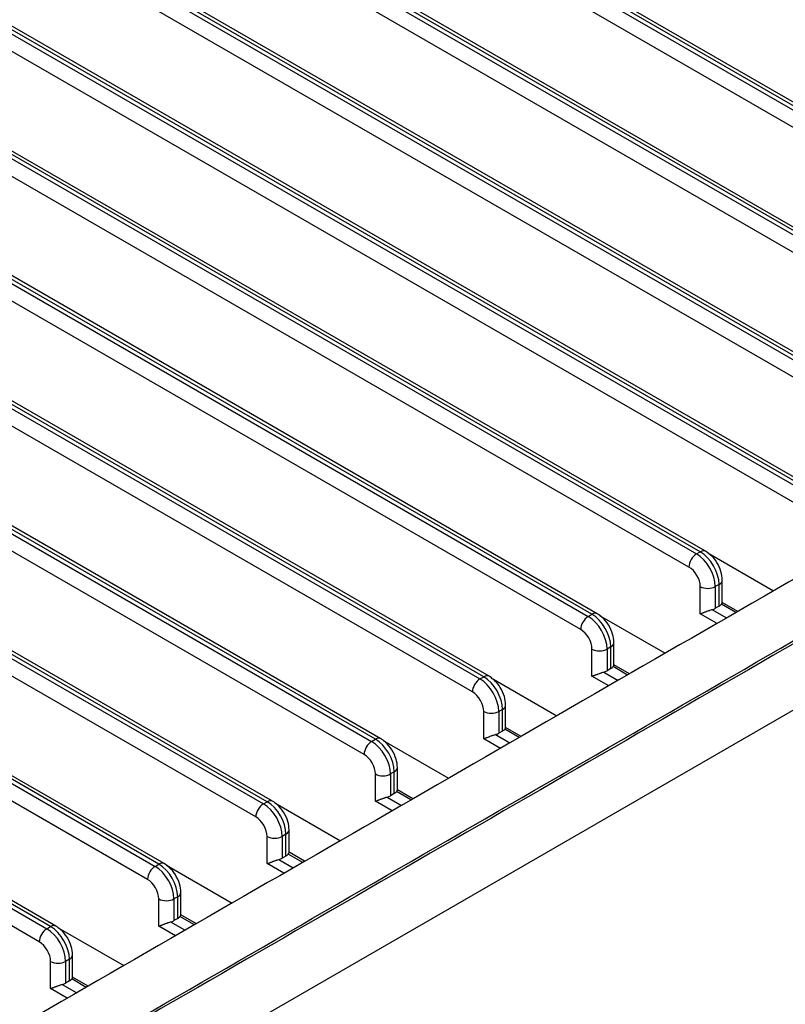
# Model space of a CAD drawing. Units: inches. Extents: x 0 to 10525, y -3753 to 3753.
# Drawn here: x 7708 to 7765, y -1458 to -1384 of the extents above; entities that cross this region are included whole.
import ezdxf

# ---------------------------------------------------------------- set-up
doc = ezdxf.new("R2010")
doc.units = ezdxf.units.IN
doc.header["$MEASUREMENT"] = 0
doc.layers.add('LG-Product', color=3, linetype='Continuous')

msp = doc.modelspace()

# ---------------------------------------------------------------- linework, layer by layer
at = {"layer": 'LG-Product', "linetype": 'Continuous'}
for p, q in [((7561.828, -1272.727), (7790.93, -1404.999)), ((7791.213, -1404.836), (7562.11, -1272.563)), ((7791.613, -1404.796), (7562.51, -1272.524)), ((7790.365, -1405.979), (7561.262, -1273.706)), ((7783.481, -1409.491), (7554.379, -1277.219)), ((7553.696, -1277.421), (7782.798, -1409.694)), ((7783.081, -1409.531), (7553.979, -1277.258)), ((7782.233, -1410.674), (7553.13, -1278.401)), ((7545.564, -1282.116), (7774.667, -1414.389)), ((7774.95, -1414.225), (7545.847, -1281.953)), ((7775.35, -1414.186), (7546.247, -1281.913)), ((7774.101, -1415.369), (7544.998, -1283.096)), ((7537.432, -1286.811), (7766.535, -1419.084)), ((7766.818, -1418.92), (7537.715, -1286.648)), ((7767.218, -1418.881), (7538.115, -1286.608)), ((7765.969, -1420.063), (7536.867, -1287.791)), ((7529.301, -1291.506), (7758.403, -1423.778)), ((7758.686, -1423.615), (7529.584, -1291.343)), ((7759.086, -1423.576), (7529.984, -1291.303)), ((7757.838, -1424.758), (7528.735, -1292.486)), ((7521.169, -1296.201), (7750.272, -1428.473)), ((7750.554, -1428.31), (7521.452, -1296.038)), ((7750.954, -1428.27), (7521.852, -1295.998)), ((7749.706, -1429.453), (7520.603, -1297.181)), ((7513.037, -1300.896), (7742.14, -1433.168)), ((7742.423, -1433.005), (7513.32, -1300.732)), ((7742.823, -1432.965), (7513.72, -1300.693)), ((7741.574, -1434.148), (7512.472, -1301.875)), ((7504.905, -1305.591), (7734.008, -1437.863)), ((7734.291, -1437.7), (7505.188, -1305.427)), ((7734.691, -1437.66), (7505.588, -1305.388)), ((7733.442, -1438.843), (7504.34, -1306.57)), ((7496.774, -1310.285), (7725.876, -1442.558)), ((7726.159, -1442.395), (7497.057, -1310.122)), ((7726.559, -1442.355), (7497.457, -1310.082)), ((7725.311, -1443.538), (7496.208, -1311.265)), ((7488.642, -1314.98), (7717.745, -1447.253)), ((7718.027, -1447.089), (7488.925, -1314.817)), ((7718.427, -1447.05), (7489.325, -1314.777)), ((7717.179, -1448.233), (7488.076, -1315.96)), ((7480.51, -1319.675), (7709.613, -1451.948)), ((7709.896, -1451.784), (7480.793, -1319.512)), ((7710.296, -1451.745), (7481.193, -1319.472)), ((7709.047, -1452.927), (7479.945, -1320.655)), ((7652.125, -1501.06), (7912.34, -1350.824)), ((7758.403, -1423.778), (7758.686, -1423.615)), ((7759.257, -1423.7), (7764.185, -1426.545)), ((7760.335, -1427.438), (7760.335, -1425.738)), ((7758.686, -1428.269), (7758.686, -1426.228)), ((7760.1, -1426.065), (7759.817, -1426.228)), ((7759.817, -1426.228), (7759.817, -1427.861)), ((7760.1, -1427.698), (7760.1, -1426.065)), ((7761.504, -1428.094), (7760.335, -1427.419)), ((7759.564, -1427.96), (7760.65, -1428.587)), ((7760.1, -1427.698), (7759.817, -1427.861)), ((7761.358, -1428.179), (7760.271, -1427.551)), ((7750.272, -1428.473), (7750.554, -1428.31)), ((7751.126, -1428.395), (7756.053, -1431.24)), ((7759.943, -1428.995), (7758.686, -1428.269)), ((7750.554, -1432.964), (7750.554, -1430.923)), ((7751.969, -1430.759), (7751.686, -1430.923)), ((7751.686, -1430.923), (7751.686, -1432.556)), ((7751.969, -1432.392), (7751.969, -1430.759)), ((7752.203, -1432.133), (7752.203, -1430.433)), ((7751.969, -1432.392), (7751.686, -1432.556)), ((7753.226, -1432.873), (7752.139, -1432.246)), ((7753.372, -1432.789), (7752.203, -1432.114)), ((7742.14, -1433.168), (7742.423, -1433.005)), ((7742.994, -1433.09), (7747.922, -1435.935)), ((7751.812, -1433.69), (7750.554, -1432.964)), ((7751.432, -1432.654), (7752.519, -1433.282)), ((7743.837, -1435.454), (7743.554, -1435.618)), ((7743.837, -1437.087), (7743.837, -1435.454)), ((7744.071, -1436.828), (7744.071, -1435.128)), ((7742.423, -1437.659), (7742.423, -1435.618)), ((7743.554, -1435.618), (7743.554, -1437.251)), ((7745.094, -1437.568), (7744.008, -1436.941)), ((7745.241, -1437.484), (7744.071, -1436.809)), ((7734.008, -1437.863), (7734.291, -1437.7)), ((7734.862, -1437.785), (7739.79, -1440.63)), ((7743.68, -1438.385), (7742.423, -1437.659)), ((7743.301, -1437.349), (7744.387, -1437.976)), ((7743.837, -1437.087), (7743.554, -1437.251)), ((7735.939, -1441.523), (7735.939, -1439.823)), ((7734.291, -1442.354), (7734.291, -1440.312)), ((7735.705, -1440.149), (7735.422, -1440.312)), ((7735.422, -1440.312), (7735.422, -1441.945)), ((7735.705, -1441.782), (7735.705, -1440.149)), ((7737.109, -1442.179), (7735.939, -1441.503)), ((7735.169, -1442.044), (7736.255, -1442.671)), ((7735.705, -1441.782), (7735.422, -1441.945)), ((7736.962, -1442.263), (7735.876, -1441.636)), ((7725.876, -1442.558), (7726.159, -1442.395)), ((7726.73, -1442.479), (7731.658, -1445.325)), ((7735.548, -1443.08), (7734.291, -1442.354)), ((7726.159, -1447.049), (7726.159, -1445.007)), ((7727.573, -1444.844), (7727.291, -1445.007)), ((7727.291, -1445.007), (7727.291, -1446.64)), ((7727.573, -1446.477), (7727.573, -1444.844)), ((7727.808, -1446.218), (7727.808, -1444.517)), ((7727.573, -1446.477), (7727.291, -1446.64)), ((7728.831, -1446.958), (7727.744, -1446.331)), ((7728.977, -1446.873), (7727.808, -1446.198)), ((7717.745, -1447.253), (7718.027, -1447.089)), ((7718.599, -1447.174), (7723.527, -1450.019)), ((7727.416, -1447.774), (7726.159, -1447.049)), ((7727.037, -1446.739), (7728.124, -1447.366)), ((7719.442, -1449.539), (7719.159, -1449.702)), ((7719.442, -1451.172), (7719.442, -1449.539)), ((7719.676, -1450.913), (7719.676, -1449.212)), ((7718.027, -1451.743), (7718.027, -1449.702)), ((7719.159, -1449.702), (7719.159, -1451.335)), ((7720.699, -1451.653), (7719.613, -1451.026)), ((7720.845, -1451.568), (7719.676, -1450.893)), ((7709.613, -1451.948), (7709.896, -1451.784)), ((7710.467, -1451.869), (7715.395, -1454.714)), ((7719.285, -1452.469), (7718.027, -1451.743)), ((7718.905, -1451.434), (7719.992, -1452.061)), ((7719.442, -1451.172), (7719.159, -1451.335)), ((7711.544, -1455.608), (7711.544, -1453.907)), ((7709.896, -1456.438), (7709.896, -1454.397)), ((7711.31, -1454.234), (7711.027, -1454.397)), ((7711.027, -1454.397), (7711.027, -1456.03)), ((7711.31, -1455.867), (7711.31, -1454.234)), ((7710.774, -1456.129), (7711.86, -1456.756)), ((7711.31, -1455.867), (7711.027, -1456.03)), ((7712.567, -1456.348), (7711.481, -1455.72)), ((7712.714, -1456.263), (7711.544, -1455.588)), ((7711.153, -1457.164), (7709.896, -1456.438))]:
    msp.add_line(p, q, dxfattribs=at)
for centre, major_axis, start_param, end_param in [((7758.686, -1424.268), (-0.4, -0.693), 3.141295, 3.926991), ((7758.686, -1425.248), (1, -1.732), 0.785398, 2.356194), ((7758.403, -1424.432), (-0.4, -0.693), 3.926991, 5.497787), ((7758.403, -1425.411), (-1, 1.732), 3.926991, 5.497787), ((7757.838, -1425.738), (0.6, -1.039), 0.785398, 2.356194), ((7759.535, -1425.738), (-0.8, 0), 2.356194, 3.141933), ((7759.252, -1425.901), (-0.8, 0), 0.785398, 2.356194), ((7759.252, -1427.534), (0.8, 0), 5.11339, 5.497787), ((7759.535, -1427.371), (0.8, 0), 5.497787, 5.882184), ((7750.272, -1429.126), (-0.4, -0.693), 3.926991, 5.497787), ((7750.272, -1430.106), (-1, 1.732), 3.926991, 5.497787), ((7750.554, -1428.963), (-0.4, -0.693), 3.141295, 3.926991), ((7750.554, -1429.943), (1, -1.732), 0.785398, 2.356194), ((7749.706, -1430.433), (0.6, -1.039), 0.785398, 2.356194), ((7751.12, -1430.596), (-0.8, 0), 0.785398, 2.356194), ((7751.403, -1430.433), (-0.8, 0), 2.356194, 3.141933), ((7751.12, -1432.229), (0.8, 0), 5.11339, 5.497787), ((7751.403, -1432.066), (0.8, 0), 5.497787, 5.882184), ((7742.14, -1433.821), (-0.4, -0.693), 3.926991, 5.497787), ((7742.14, -1434.801), (-1, 1.732), 3.926991, 5.497787), ((7742.423, -1433.658), (-0.4, -0.693), 3.141295, 3.926991), ((7742.423, -1434.638), (1, -1.732), 0.785398, 2.356194), ((7741.574, -1435.128), (0.6, -1.039), 0.785398, 2.356194), ((7743.271, -1435.128), (-0.8, 0), 2.356194, 3.141933), ((7742.988, -1435.291), (-0.8, 0), 0.785398, 2.356194), ((7743.271, -1436.761), (0.8, 0), 5.497787, 5.882184), ((7734.291, -1438.353), (-0.4, -0.693), 3.141295, 3.926991), ((7734.291, -1439.333), (1, -1.732), 0.785398, 2.356194), ((7742.988, -1436.924), (0.8, 0), 5.11339, 5.497787), ((7734.008, -1438.516), (-0.4, -0.693), 3.926991, 5.497787), ((7734.008, -1439.496), (-1, 1.732), 3.926991, 5.497787), ((7733.442, -1439.823), (0.6, -1.039), 0.785398, 2.356194), ((7735.139, -1439.823), (-0.8, 0), 2.356194, 3.141933), ((7734.857, -1439.986), (-0.8, 0), 0.785398, 2.356194), ((7734.857, -1441.619), (0.8, 0), 5.11339, 5.497787), ((7735.139, -1441.456), (0.8, 0), 5.497787, 5.882184), ((7725.876, -1443.211), (-0.4, -0.693), 3.926991, 5.497787), ((7725.876, -1444.191), (-1, 1.732), 3.926991, 5.497787), ((7726.159, -1443.048), (-0.4, -0.693), 3.141295, 3.926991), ((7726.159, -1444.028), (1, -1.732), 0.785398, 2.356194), ((7725.311, -1444.517), (0.6, -1.039), 0.785398, 2.356194), ((7726.725, -1444.681), (-0.8, 0), 0.785398, 2.356194), ((7727.008, -1444.517), (-0.8, 0), 2.356194, 3.141933), ((7726.725, -1446.314), (0.8, 0), 5.11339, 5.497787), ((7727.008, -1446.15), (0.8, 0), 5.497787, 5.882184), ((7717.745, -1447.906), (-0.4, -0.693), 3.926991, 5.497787), ((7717.745, -1448.886), (-1, 1.732), 3.926991, 5.497787), ((7718.027, -1447.743), (-0.4, -0.693), 3.141295, 3.926991), ((7718.027, -1448.722), (1, -1.732), 0.785398, 2.356194), ((7717.179, -1449.212), (0.6, -1.039), 0.785398, 2.356194), ((7718.876, -1449.212), (-0.8, 0), 2.356194, 3.141933), ((7718.593, -1449.376), (-0.8, 0), 0.785398, 2.356194), ((7718.876, -1450.845), (0.8, 0), 5.497787, 5.882184), ((7709.896, -1452.437), (-0.4, -0.693), 3.141295, 3.926991), ((7709.896, -1453.417), (1, -1.732), 0.785398, 2.356194), ((7718.593, -1451.009), (0.8, 0), 5.11339, 5.497787), ((7709.613, -1452.601), (-0.4, -0.693), 3.926991, 5.497787), ((7709.613, -1453.581), (-1, 1.732), 3.926991, 5.497787), ((7709.047, -1453.907), (0.6, -1.039), 0.785398, 2.356194), ((7710.744, -1453.907), (-0.8, 0), 2.356194, 3.141933), ((7710.461, -1454.07), (-0.8, 0), 0.785398, 2.356194), ((7710.461, -1455.703), (0.8, 0), 5.11339, 5.497787), ((7710.744, -1455.54), (0.8, 0), 5.497787, 5.882184)]:
    msp.add_ellipse(centre, major_axis=major_axis, ratio=0.57735, start_param=start_param, end_param=end_param, dxfattribs=at)
for points, knots in [([(7771.691, -1422.212), (7761.985, -1427.816), (7752.279, -1433.42), (7732.868, -1444.627), (7723.162, -1450.231), (7703.75, -1461.438), (7694.044, -1467.042), (7681.912, -1474.047), (7679.485, -1475.447), (7675.845, -1477.549), (7674.632, -1478.249), (7672.206, -1479.65), (7670.993, -1480.351), (7669.476, -1481.226), (7669.021, -1481.489), (7668.566, -1481.752), (7668.263, -1481.927), (7668.111, -1482.014), (7667.808, -1482.19), (7667.657, -1482.277), (7667.352, -1482.452), (7667.198, -1482.538), (7666.886, -1482.708), (7666.648, -1482.833), (7666.405, -1482.955), (7666.241, -1483.036), (7666.159, -1483.076), (7665.417, -1483.433), (7664.731, -1483.725), (7663.663, -1484.127), (7662.939, -1484.382), (7662.189, -1484.613), (7661.426, -1484.832), (7661.038, -1484.935), (7660.544, -1485.056), (7660.445, -1485.079), (7660.246, -1485.126), (7660.146, -1485.149), (7659.846, -1485.217), (7659.645, -1485.26), (7659.04, -1485.384), (7658.229, -1485.536), (7656.996, -1485.721), (7655.747, -1485.864), (7654.905, -1485.932), (7654.057, -1485.985), (7653.631, -1486.005), (7653.095, -1486.02), (7652.987, -1486.023), (7652.772, -1486.027), (7652.45, -1486.032), (7652.13, -1486.033), (7651.489, -1486.029), (7650.639, -1486.01), (7649.376, -1485.939), (7648.123, -1485.825), (7646.88, -1485.669), (7646.06, -1485.537), (7645.447, -1485.427), (7645.243, -1485.389), (7644.989, -1485.338), (7644.938, -1485.328), (7644.837, -1485.308), (7644.685, -1485.276), (7644.534, -1485.244), (7643.632, -1485.048), (7642.855, -1484.848), (7641.724, -1484.51), (7640.983, -1484.272), (7640.265, -1484.009), (7639.56, -1483.733), (7639.213, -1483.589), (7638.788, -1483.401), (7638.703, -1483.363), (7638.534, -1483.286), (7638.45, -1483.247), (7638.2, -1483.129), (7638.036, -1483.05), (7637.711, -1482.888), (7637.471, -1482.765), (7637.237, -1482.638), (7637.081, -1482.554), (7637.004, -1482.511), (7636.775, -1482.381), (7636.623, -1482.294), (7636.397, -1482.163), (7636.321, -1482.119), (7636.17, -1482.032), (7636.094, -1481.988), (7635.414, -1481.595), (7634.809, -1481.246), (7629.363, -1478.102), (7624.523, -1475.308), (7610.002, -1466.924), (7600.322, -1461.335), (7571.281, -1444.568), (7551.92, -1433.39), (7532.559, -1422.212)], [0, 0, 0, 0, 0.125, 0.125, 0.25, 0.25, 0.375, 0.375, 0.40625, 0.40625, 0.421875, 0.421875, 0.4375, 0.4375, 0.441406, 0.443359, 0.443359, 0.445313, 0.445313, 0.447266, 0.447266, 0.449219, 0.449219, 0.451172, 0.452148, 0.452148, 0.453125, 0.453125, 0.460938, 0.460938, 0.464844, 0.46875, 0.46875, 0.472656, 0.472656, 0.473633, 0.473633, 0.474609, 0.474609, 0.476563, 0.476563, 0.480469, 0.484375, 0.488281, 0.492188, 0.492188, 0.496094, 0.496094, 0.49707, 0.49707, 0.498047, 0.5, 0.5, 0.503906, 0.507813, 0.511719, 0.515625, 0.519531, 0.519531, 0.521484, 0.521484, 0.521973, 0.521973, 0.522461, 0.523438, 0.523438, 0.53125, 0.53125, 0.535156, 0.539063, 0.539063, 0.542969, 0.542969, 0.543945, 0.543945, 0.544922, 0.544922, 0.546875, 0.546875, 0.548828, 0.549805, 0.549805, 0.550781, 0.550781, 0.552734, 0.552734, 0.553711, 0.553711, 0.554688, 0.554688, 0.5625, 0.5625, 0.625, 0.625, 0.75, 0.75, 1, 1, 1, 1]), ([(7777.928, -1423.457), (7758.32, -1434.777), (7738.712, -1446.098), (7709.301, -1463.079), (7699.497, -1468.739), (7687.242, -1475.815), (7684.791, -1477.23), (7679.889, -1480.06), (7677.438, -1481.475), (7674.834, -1482.979), (7674.681, -1483.067), (7674.375, -1483.244), (7674.221, -1483.332), (7673.76, -1483.596), (7673.45, -1483.771), (7672.822, -1484.115), (7672.503, -1484.284), (7671.851, -1484.614), (7671.518, -1484.774), (7670.838, -1485.086), (7670.491, -1485.238), (7669.785, -1485.533), (7669.426, -1485.677), (7668.328, -1486.097), (7667.572, -1486.361), (7666.396, -1486.732), (7665.997, -1486.851), (7665.185, -1487.081), (7664.772, -1487.192), (7664.299, -1487.311), (7664.246, -1487.324), (7664.14, -1487.35), (7664.087, -1487.363), (7663.928, -1487.402), (7663.61, -1487.478), (7663.29, -1487.551), (7662.648, -1487.693), (7662.218, -1487.781), (7660.92, -1488.03), (7660.046, -1488.173), (7658.279, -1488.414), (7657.386, -1488.512), (7656.033, -1488.624), (7655.58, -1488.656), (7654.896, -1488.695), (7654.668, -1488.707), (7654.209, -1488.727), (7653.98, -1488.736), (7653.29, -1488.757), (7652.83, -1488.766), (7652.255, -1488.768), (7652.14, -1488.769), (7651.91, -1488.768), (7651.565, -1488.766), (7651.221, -1488.761), (7650.077, -1488.736), (7649.169, -1488.693), (7647.367, -1488.56), (7646.473, -1488.47), (7644.697, -1488.246), (7643.816, -1488.112), (7642.723, -1487.914), (7642.505, -1487.873), (7642.179, -1487.809), (7642.07, -1487.787), (7641.853, -1487.743), (7641.312, -1487.631), (7640.779, -1487.511), (7639.514, -1487.208), (7638.691, -1486.984), (7637.084, -1486.496), (7636.3, -1486.232), (7635.153, -1485.805), (7634.776, -1485.658), (7634.03, -1485.354), (7633.662, -1485.196), (7633.209, -1484.993), (7633.119, -1484.952), (7632.939, -1484.869), (7632.85, -1484.827), (7632.583, -1484.701), (7632.407, -1484.616), (7631.886, -1484.356), (7631.546, -1484.178), (7630.879, -1483.816), (7630.552, -1483.631), (7630.064, -1483.352), (7629.902, -1483.259), (7629.578, -1483.072), (7629.416, -1482.979), (7628.607, -1482.512), (7627.96, -1482.138), (7624.723, -1480.269), (7622.134, -1478.774), (7609.186, -1471.298), (7598.828, -1465.318), (7567.754, -1447.378), (7547.038, -1435.417), (7526.322, -1423.457)], [0, 0, 0, 0, 0.25, 0.25, 0.375, 0.375, 0.40625, 0.40625, 0.4375, 0.4375, 0.439453, 0.439453, 0.441406, 0.441406, 0.445313, 0.445313, 0.449219, 0.449219, 0.453125, 0.453125, 0.457031, 0.457031, 0.460938, 0.460938, 0.46875, 0.46875, 0.472656, 0.472656, 0.476563, 0.476563, 0.477051, 0.477051, 0.477539, 0.477539, 0.478516, 0.480469, 0.480469, 0.484375, 0.484375, 0.492188, 0.492188, 0.5, 0.5, 0.503906, 0.503906, 0.505859, 0.505859, 0.507813, 0.507813, 0.511719, 0.511719, 0.512695, 0.512695, 0.513672, 0.515625, 0.515625, 0.523438, 0.523438, 0.53125, 0.53125, 0.539063, 0.539063, 0.541016, 0.541016, 0.541992, 0.541992, 0.542969, 0.546875, 0.546875, 0.554688, 0.554688, 0.5625, 0.5625, 0.566406, 0.566406, 0.570313, 0.570313, 0.571289, 0.571289, 0.572266, 0.572266, 0.574219, 0.574219, 0.578125, 0.578125, 0.582031, 0.582031, 0.583984, 0.583984, 0.585938, 0.585938, 0.59375, 0.59375, 0.625, 0.625, 0.75, 0.75, 1, 1, 1, 1]), ([(7526.546, -1423.37), (7546.988, -1435.172), (7567.43, -1446.974), (7598.093, -1464.677), (7608.314, -1470.579), (7621.09, -1477.955), (7623.646, -1479.43), (7626.839, -1481.274), (7627.798, -1481.828), (7628.915, -1482.473), (7629.394, -1482.75), (7629.714, -1482.934), (7629.873, -1483.026), (7630.353, -1483.303), (7630.673, -1483.487), (7631.323, -1483.849), (7631.651, -1484.028), (7632.155, -1484.29), (7632.325, -1484.376), (7632.668, -1484.546), (7632.842, -1484.63), (7633.37, -1484.878), (7633.729, -1485.038), (7634.462, -1485.351), (7634.836, -1485.502), (7635.598, -1485.798), (7635.986, -1485.941), (7636.48, -1486.114), (7636.58, -1486.149), (7636.779, -1486.217), (7636.88, -1486.251), (7637.182, -1486.352), (7637.384, -1486.417), (7637.994, -1486.61), (7638.817, -1486.856), (7639.658, -1487.08), (7640.507, -1487.293), (7640.937, -1487.393), (7641.587, -1487.536), (7641.805, -1487.582), (7642.134, -1487.649), (7642.244, -1487.671), (7642.464, -1487.714), (7643.014, -1487.82), (7643.567, -1487.916), (7644.899, -1488.129), (7645.794, -1488.248), (7647.598, -1488.438), (7648.507, -1488.509), (7649.881, -1488.581), (7650.341, -1488.599), (7651.033, -1488.617), (7651.38, -1488.623), (7651.728, -1488.626), (7651.96, -1488.628), (7652.076, -1488.628), (7652.658, -1488.627), (7653.122, -1488.62), (7653.703, -1488.604), (7653.819, -1488.6), (7654.051, -1488.592), (7654.167, -1488.588), (7654.514, -1488.573), (7654.745, -1488.562), (7655.897, -1488.498), (7656.809, -1488.424), (7658.613, -1488.228), (7659.506, -1488.107), (7660.831, -1487.891), (7661.709, -1487.735), (7662.578, -1487.555), (7663.226, -1487.412), (7663.441, -1487.362), (7663.763, -1487.286), (7663.87, -1487.26), (7664.084, -1487.207), (7664.191, -1487.181), (7664.721, -1487.047), (7665.137, -1486.934), (7665.954, -1486.701), (7666.356, -1486.58), (7667.144, -1486.328), (7667.531, -1486.199), (7668.292, -1485.931), (7668.666, -1485.792), (7669.4, -1485.508), (7669.761, -1485.362), (7670.469, -1485.061), (7670.816, -1484.907), (7671.326, -1484.669), (7671.494, -1484.588), (7671.827, -1484.425), (7671.992, -1484.342), (7672.48, -1484.091), (7672.799, -1483.919), (7673.429, -1483.571), (7673.739, -1483.394), (7674.203, -1483.127), (7674.357, -1483.038), (7674.665, -1482.86), (7674.82, -1482.771), (7675.282, -1482.504), (7676.208, -1481.969), (7678.367, -1480.722), (7680.218, -1479.654), (7683.92, -1477.516), (7686.388, -1476.091), (7698.728, -1468.967), (7708.6, -1463.267), (7738.216, -1446.168), (7757.96, -1434.769), (7777.704, -1423.37)], [0, 0, 0, 0, 0.25, 0.25, 0.375, 0.375, 0.40625, 0.40625, 0.414063, 0.417969, 0.419922, 0.419922, 0.421875, 0.421875, 0.425781, 0.425781, 0.429688, 0.429688, 0.431641, 0.431641, 0.433594, 0.433594, 0.4375, 0.4375, 0.441406, 0.441406, 0.445313, 0.445313, 0.446289, 0.446289, 0.447266, 0.447266, 0.449219, 0.449219, 0.453125, 0.457031, 0.457031, 0.460938, 0.460938, 0.462891, 0.462891, 0.463867, 0.463867, 0.464844, 0.46875, 0.46875, 0.476563, 0.476563, 0.484375, 0.484375, 0.488281, 0.488281, 0.490234, 0.491211, 0.491211, 0.492188, 0.492188, 0.496094, 0.496094, 0.49707, 0.49707, 0.498047, 0.498047, 0.5, 0.5, 0.507813, 0.507813, 0.515625, 0.515625, 0.519531, 0.523438, 0.523438, 0.525391, 0.525391, 0.526367, 0.526367, 0.527344, 0.527344, 0.53125, 0.53125, 0.535156, 0.535156, 0.539063, 0.539063, 0.542969, 0.542969, 0.546875, 0.546875, 0.550781, 0.550781, 0.552734, 0.552734, 0.554688, 0.554688, 0.558594, 0.558594, 0.5625, 0.5625, 0.564453, 0.564453, 0.566406, 0.566406, 0.570313, 0.578125, 0.59375, 0.59375, 0.625, 0.625, 0.75, 0.75, 1, 1, 1, 1]), ([(7760.335, -1425.738), (7760.331, -1425.523), (7760.265, -1425.077), (7759.953, -1424.391), (7759.522, -1423.875), (7759.211, -1423.649), (7759.086, -1423.576)], [0, 0, 0, 0, 0.25324, 0.537886, 0.82684, 1, 1, 1, 1]), ([(7760.271, -1427.551), (7760.289, -1427.527), (7760.303, -1427.506), (7760.316, -1427.485), (7760.318, -1427.481), (7760.322, -1427.473), (7760.324, -1427.469), (7760.329, -1427.458), (7760.331, -1427.452), (7760.334, -1427.441), (7760.335, -1427.437), (7760.335, -1427.433)], [0, 0, 0, 0, 0.408222, 0.408222, 0.510278, 0.510278, 0.612333, 0.612333, 0.816444, 0.816444, 1, 1, 1, 1]), ([(7758.686, -1428.269), (7758.692, -1428.267), (7758.699, -1428.265), (7758.712, -1428.26), (7758.732, -1428.253), (7758.753, -1428.246), (7758.795, -1428.231), (7758.825, -1428.22), (7758.873, -1428.202), (7758.889, -1428.196), (7758.922, -1428.183), (7758.939, -1428.176), (7758.991, -1428.157), (7759.027, -1428.143), (7759.083, -1428.121), (7759.102, -1428.114), (7759.141, -1428.099), (7759.161, -1428.092), (7759.222, -1428.069), (7759.264, -1428.054), (7759.327, -1428.032), (7759.348, -1428.024), (7759.381, -1428.014), (7759.392, -1428.01), (7759.414, -1428.003), (7759.424, -1427.999), (7759.479, -1427.982), (7759.522, -1427.97), (7759.564, -1427.96)], [0, 0, 0, 0, 0.03125, 0.03125, 0.0625, 0.125, 0.125, 0.25, 0.25, 0.3125, 0.3125, 0.375, 0.375, 0.5, 0.5, 0.5625, 0.5625, 0.625, 0.625, 0.75, 0.75, 0.8125, 0.8125, 0.84375, 0.84375, 0.875, 0.875, 1, 1, 1, 1]), ([(7752.203, -1430.433), (7752.199, -1430.218), (7752.133, -1429.772), (7751.821, -1429.086), (7751.391, -1428.569), (7751.079, -1428.344), (7750.954, -1428.27)], [0, 0, 0, 0, 0.25324, 0.537886, 0.82684, 1, 1, 1, 1]), ([(7752.139, -1432.246), (7752.157, -1432.222), (7752.171, -1432.201), (7752.184, -1432.18), (7752.186, -1432.175), (7752.191, -1432.168), (7752.193, -1432.164), (7752.197, -1432.153), (7752.2, -1432.147), (7752.202, -1432.136), (7752.203, -1432.132), (7752.203, -1432.128)], [0, 0, 0, 0, 0.408222, 0.408222, 0.510278, 0.510278, 0.612333, 0.612333, 0.816444, 0.816444, 1, 1, 1, 1]), ([(7744.071, -1435.128), (7744.068, -1434.913), (7744.001, -1434.467), (7743.689, -1433.781), (7743.259, -1433.264), (7742.947, -1433.039), (7742.823, -1432.965)], [0, 0, 0, 0, 0.25324, 0.537886, 0.82684, 1, 1, 1, 1]), ([(7750.554, -1432.964), (7750.561, -1432.962), (7750.567, -1432.96), (7750.58, -1432.955), (7750.6, -1432.948), (7750.621, -1432.941), (7750.664, -1432.926), (7750.693, -1432.914), (7750.741, -1432.897), (7750.757, -1432.89), (7750.791, -1432.878), (7750.808, -1432.871), (7750.86, -1432.851), (7750.896, -1432.838), (7750.952, -1432.816), (7750.971, -1432.809), (7751.01, -1432.794), (7751.03, -1432.787), (7751.09, -1432.764), (7751.132, -1432.749), (7751.195, -1432.727), (7751.217, -1432.719), (7751.249, -1432.708), (7751.26, -1432.705), (7751.282, -1432.698), (7751.293, -1432.694), (7751.347, -1432.677), (7751.39, -1432.665), (7751.432, -1432.654)], [0, 0, 0, 0, 0.03125, 0.03125, 0.0625, 0.125, 0.125, 0.25, 0.25, 0.3125, 0.3125, 0.375, 0.375, 0.5, 0.5, 0.5625, 0.5625, 0.625, 0.625, 0.75, 0.75, 0.8125, 0.8125, 0.84375, 0.84375, 0.875, 0.875, 1, 1, 1, 1]), ([(7744.008, -1436.941), (7744.026, -1436.916), (7744.04, -1436.896), (7744.052, -1436.874), (7744.055, -1436.87), (7744.059, -1436.862), (7744.061, -1436.859), (7744.066, -1436.848), (7744.068, -1436.842), (7744.071, -1436.831), (7744.071, -1436.827), (7744.071, -1436.823)], [0, 0, 0, 0, 0.408222, 0.408222, 0.510278, 0.510278, 0.612333, 0.612333, 0.816444, 0.816444, 1, 1, 1, 1]), ([(7735.939, -1439.823), (7735.936, -1439.607), (7735.87, -1439.162), (7735.558, -1438.476), (7735.127, -1437.959), (7734.816, -1437.734), (7734.691, -1437.66)], [0, 0, 0, 0, 0.25324, 0.537886, 0.82684, 1, 1, 1, 1]), ([(7742.423, -1437.659), (7742.429, -1437.657), (7742.435, -1437.655), (7742.448, -1437.65), (7742.468, -1437.643), (7742.489, -1437.636), (7742.532, -1437.62), (7742.562, -1437.609), (7742.609, -1437.591), (7742.625, -1437.585), (7742.659, -1437.573), (7742.676, -1437.566), (7742.728, -1437.546), (7742.764, -1437.533), (7742.82, -1437.511), (7742.839, -1437.504), (7742.878, -1437.489), (7742.898, -1437.482), (7742.959, -1437.459), (7743, -1437.444), (7743.063, -1437.422), (7743.085, -1437.414), (7743.117, -1437.403), (7743.128, -1437.4), (7743.15, -1437.393), (7743.161, -1437.389), (7743.215, -1437.372), (7743.258, -1437.36), (7743.301, -1437.349)], [0, 0, 0, 0, 0.03125, 0.03125, 0.0625, 0.125, 0.125, 0.25, 0.25, 0.3125, 0.3125, 0.375, 0.375, 0.5, 0.5, 0.5625, 0.5625, 0.625, 0.625, 0.75, 0.75, 0.8125, 0.8125, 0.84375, 0.84375, 0.875, 0.875, 1, 1, 1, 1]), ([(7735.876, -1441.636), (7735.894, -1441.611), (7735.908, -1441.591), (7735.921, -1441.569), (7735.923, -1441.565), (7735.927, -1441.557), (7735.929, -1441.553), (7735.934, -1441.543), (7735.936, -1441.537), (7735.939, -1441.526), (7735.94, -1441.521), (7735.939, -1441.517)], [0, 0, 0, 0, 0.408222, 0.408222, 0.510278, 0.510278, 0.612333, 0.612333, 0.816444, 0.816444, 1, 1, 1, 1]), ([(7734.291, -1442.354), (7734.297, -1442.352), (7734.304, -1442.349), (7734.317, -1442.345), (7734.337, -1442.338), (7734.357, -1442.331), (7734.4, -1442.315), (7734.43, -1442.304), (7734.477, -1442.286), (7734.494, -1442.28), (7734.527, -1442.268), (7734.544, -1442.261), (7734.596, -1442.241), (7734.632, -1442.227), (7734.688, -1442.206), (7734.707, -1442.199), (7734.746, -1442.184), (7734.766, -1442.177), (7734.827, -1442.154), (7734.868, -1442.139), (7734.932, -1442.116), (7734.953, -1442.109), (7734.986, -1442.098), (7734.997, -1442.095), (7735.018, -1442.087), (7735.029, -1442.084), (7735.084, -1442.067), (7735.126, -1442.055), (7735.169, -1442.044)], [0, 0, 0, 0, 0.03125, 0.03125, 0.0625, 0.125, 0.125, 0.25, 0.25, 0.3125, 0.3125, 0.375, 0.375, 0.5, 0.5, 0.5625, 0.5625, 0.625, 0.625, 0.75, 0.75, 0.8125, 0.8125, 0.84375, 0.84375, 0.875, 0.875, 1, 1, 1, 1]), ([(7727.808, -1444.517), (7727.804, -1444.302), (7727.738, -1443.857), (7727.426, -1443.171), (7726.996, -1442.654), (7726.684, -1442.428), (7726.559, -1442.355)], [0, 0, 0, 0, 0.25324, 0.537886, 0.82684, 1, 1, 1, 1]), ([(7727.744, -1446.331), (7727.762, -1446.306), (7727.776, -1446.286), (7727.789, -1446.264), (7727.791, -1446.26), (7727.795, -1446.252), (7727.797, -1446.248), (7727.802, -1446.238), (7727.804, -1446.231), (7727.807, -1446.221), (7727.808, -1446.216), (7727.808, -1446.212)], [0, 0, 0, 0, 0.408222, 0.408222, 0.510278, 0.510278, 0.612333, 0.612333, 0.816444, 0.816444, 1, 1, 1, 1]), ([(7719.676, -1449.212), (7719.672, -1448.997), (7719.606, -1448.551), (7719.294, -1447.866), (7718.864, -1447.349), (7718.552, -1447.123), (7718.427, -1447.05)], [0, 0, 0, 0, 0.25324, 0.537886, 0.82684, 1, 1, 1, 1]), ([(7726.159, -1447.049), (7726.165, -1447.046), (7726.172, -1447.044), (7726.185, -1447.04), (7726.205, -1447.033), (7726.226, -1447.026), (7726.268, -1447.01), (7726.298, -1446.999), (7726.346, -1446.981), (7726.362, -1446.975), (7726.395, -1446.962), (7726.412, -1446.956), (7726.464, -1446.936), (7726.5, -1446.922), (7726.556, -1446.901), (7726.576, -1446.894), (7726.614, -1446.879), (7726.634, -1446.871), (7726.695, -1446.849), (7726.737, -1446.834), (7726.8, -1446.811), (7726.821, -1446.804), (7726.854, -1446.793), (7726.865, -1446.789), (7726.887, -1446.782), (7726.898, -1446.779), (7726.952, -1446.762), (7726.995, -1446.749), (7727.037, -1446.739)], [0, 0, 0, 0, 0.03125, 0.03125, 0.0625, 0.125, 0.125, 0.25, 0.25, 0.3125, 0.3125, 0.375, 0.375, 0.5, 0.5, 0.5625, 0.5625, 0.625, 0.625, 0.75, 0.75, 0.8125, 0.8125, 0.84375, 0.84375, 0.875, 0.875, 1, 1, 1, 1]), ([(7699.191, -1533.02), (7699.279, -1532.703), (7699.37, -1532.385), (7699.487, -1531.987), (7699.511, -1531.908), (7699.559, -1531.749), (7699.583, -1531.669), (7699.656, -1531.432), (7699.907, -1530.641), (7700.187, -1529.863), (7700.491, -1529.093), (7700.553, -1528.939), (7700.679, -1528.633), (7700.743, -1528.48), (7700.939, -1528.023), (7701.074, -1527.72), (7701.491, -1526.819), (7701.785, -1526.225), (7702.407, -1525.052), (7702.735, -1524.473), (7703.249, -1523.612), (7703.424, -1523.327), (7703.783, -1522.761), (7703.967, -1522.479), (7704.905, -1521.079), (7705.72, -1519.987), (7707.04, -1518.388), (7707.496, -1517.862), (7708.086, -1517.212), (7708.205, -1517.082), (7708.445, -1516.824), (7708.566, -1516.695), (7708.933, -1516.309), (7709.181, -1516.055), (7709.561, -1515.675), (7709.688, -1515.549), (7709.945, -1515.298), (7710.075, -1515.173), (7710.466, -1514.799), (7710.731, -1514.552), (7711.536, -1513.818), (7712.087, -1513.336), (7713.219, -1512.389), (7713.799, -1511.923), (7714.691, -1511.235), (7714.992, -1511.007), (7715.601, -1510.556), (7715.908, -1510.333), (7716.842, -1509.671), (7717.478, -1509.24), (7718.454, -1508.61), (7718.782, -1508.403), (7719.281, -1508.096), (7719.531, -1507.943), (7719.783, -1507.792), (7719.952, -1507.692), (7720.037, -1507.642), (7720.291, -1507.492), (7720.461, -1507.391), (7720.674, -1507.266), (7720.716, -1507.241), (7720.802, -1507.191), (7720.845, -1507.166), (7720.973, -1507.09), (7721.4, -1506.84), (7721.829, -1506.592), (7722.858, -1506), (7723.545, -1505.608), (7724.317, -1505.163), (7724.403, -1505.113), (7724.574, -1505.014), (7724.66, -1504.965), (7724.916, -1504.816), (7725.431, -1504.518), (7726.63, -1503.824), (7729.03, -1502.438), (7731.088, -1501.252), (7733.146, -1500.065), (7733.831, -1499.669), (7735.203, -1498.877), (7741.375, -1495.314), (7769.491, -1479.082), (7796.921, -1463.245), (7818.865, -1450.575)], [0, 0, 0, 0, 0.007812, 0.007812, 0.009766, 0.009766, 0.011719, 0.011719, 0.015625, 0.03125, 0.03125, 0.035156, 0.035156, 0.039062, 0.039062, 0.046875, 0.046875, 0.0625, 0.0625, 0.078125, 0.078125, 0.085937, 0.085937, 0.09375, 0.09375, 0.125, 0.125, 0.140625, 0.140625, 0.144531, 0.144531, 0.148437, 0.148437, 0.15625, 0.15625, 0.160156, 0.160156, 0.164062, 0.164062, 0.171875, 0.171875, 0.1875, 0.1875, 0.203125, 0.203125, 0.210937, 0.210937, 0.21875, 0.21875, 0.234375, 0.234375, 0.242187, 0.242187, 0.246094, 0.248047, 0.248047, 0.25, 0.25, 0.253906, 0.253906, 0.254883, 0.254883, 0.255859, 0.255859, 0.257812, 0.265625, 0.265625, 0.28125, 0.28125, 0.283203, 0.283203, 0.285156, 0.285156, 0.289062, 0.296875, 0.3125, 0.34375, 0.34375, 0.359375, 0.359375, 0.375, 0.5, 1, 1, 1, 1]), ([(7818.855, -1450.932), (7796.909, -1463.602), (7769.477, -1479.44), (7741.359, -1495.674), (7735.187, -1499.238), (7733.815, -1500.03), (7733.129, -1500.426), (7731.072, -1501.613), (7729.014, -1502.8), (7726.613, -1504.186), (7725.413, -1504.879), (7724.899, -1505.177), (7724.556, -1505.375), (7724.385, -1505.474), (7723.528, -1505.969), (7722.841, -1506.362), (7721.812, -1506.955), (7721.469, -1507.153), (7721.041, -1507.402), (7720.956, -1507.452), (7720.784, -1507.552), (7720.699, -1507.602), (7720.443, -1507.752), (7720.273, -1507.852), (7720.019, -1508.002), (7719.935, -1508.053), (7719.767, -1508.153), (7719.515, -1508.304), (7718.932, -1508.661), (7718.44, -1508.972), (7717.468, -1509.6), (7716.834, -1510.029), (7715.904, -1510.686), (7715.598, -1510.908), (7714.992, -1511.355), (7714.693, -1511.581), (7713.805, -1512.264), (7713.227, -1512.727), (7712.099, -1513.671), (7711.549, -1514.152), (7710.746, -1514.885), (7710.481, -1515.132), (7710.09, -1515.506), (7709.961, -1515.631), (7709.704, -1515.882), (7709.576, -1516.009), (7709.197, -1516.388), (7708.948, -1516.643), (7708.581, -1517.029), (7708.46, -1517.157), (7708.22, -1517.416), (7707.624, -1518.064), (7707.053, -1518.722), (7705.732, -1520.321), (7704.916, -1521.414), (7703.789, -1523.093), (7703.429, -1523.66), (7702.743, -1524.807), (7702.416, -1525.387), (7701.794, -1526.561), (7701.499, -1527.155), (7701.082, -1528.058), (7700.947, -1528.361), (7700.752, -1528.818), (7700.687, -1528.971), (7700.561, -1529.277), (7700.251, -1530.045), (7699.969, -1530.823), (7699.71, -1531.61), (7699.66, -1531.768), (7699.56, -1532.084), (7699.512, -1532.243), (7699.37, -1532.719), (7699.278, -1533.037), (7699.191, -1533.355)], [0, 0, 0, 0, 0.5, 0.625, 0.640625, 0.640625, 0.65625, 0.65625, 0.6875, 0.703125, 0.710937, 0.714844, 0.714844, 0.71875, 0.71875, 0.734375, 0.734375, 0.742187, 0.742187, 0.744141, 0.744141, 0.746094, 0.746094, 0.75, 0.75, 0.751953, 0.751953, 0.753906, 0.757812, 0.765625, 0.765625, 0.78125, 0.78125, 0.789062, 0.789062, 0.796875, 0.796875, 0.8125, 0.8125, 0.828125, 0.828125, 0.835937, 0.835937, 0.839844, 0.839844, 0.84375, 0.84375, 0.851562, 0.851562, 0.855469, 0.855469, 0.859375, 0.875, 0.875, 0.90625, 0.90625, 0.921875, 0.921875, 0.9375, 0.9375, 0.953125, 0.953125, 0.960938, 0.960938, 0.964844, 0.964844, 0.96875, 0.984375, 0.984375, 0.988281, 0.988281, 0.992188, 0.992188, 1, 1, 1, 1]), ([(7719.613, -1451.026), (7719.631, -1451.001), (7719.644, -1450.981), (7719.657, -1450.959), (7719.66, -1450.955), (7719.664, -1450.947), (7719.666, -1450.943), (7719.67, -1450.933), (7719.673, -1450.926), (7719.675, -1450.916), (7719.676, -1450.911), (7719.676, -1450.907)], [0, 0, 0, 0, 0.408222, 0.408222, 0.510278, 0.510278, 0.612333, 0.612333, 0.816444, 0.816444, 1, 1, 1, 1]), ([(7711.544, -1453.907), (7711.541, -1453.692), (7711.475, -1453.246), (7711.162, -1452.56), (7710.732, -1452.044), (7710.42, -1451.818), (7710.296, -1451.745)], [0, 0, 0, 0, 0.25324, 0.537886, 0.82684, 1, 1, 1, 1]), ([(7718.027, -1451.743), (7718.034, -1451.741), (7718.04, -1451.739), (7718.053, -1451.735), (7718.073, -1451.728), (7718.094, -1451.72), (7718.137, -1451.705), (7718.167, -1451.694), (7718.214, -1451.676), (7718.23, -1451.67), (7718.264, -1451.657), (7718.281, -1451.651), (7718.333, -1451.631), (7718.369, -1451.617), (7718.425, -1451.596), (7718.444, -1451.588), (7718.483, -1451.574), (7718.503, -1451.566), (7718.564, -1451.544), (7718.605, -1451.528), (7718.668, -1451.506), (7718.69, -1451.499), (7718.722, -1451.488), (7718.733, -1451.484), (7718.755, -1451.477), (7718.766, -1451.474), (7718.82, -1451.457), (7718.863, -1451.444), (7718.905, -1451.434)], [0, 0, 0, 0, 0.03125, 0.03125, 0.0625, 0.125, 0.125, 0.25, 0.25, 0.3125, 0.3125, 0.375, 0.375, 0.5, 0.5, 0.5625, 0.5625, 0.625, 0.625, 0.75, 0.75, 0.8125, 0.8125, 0.84375, 0.84375, 0.875, 0.875, 1, 1, 1, 1]), ([(7709.896, -1456.438), (7709.902, -1456.436), (7709.909, -1456.434), (7709.922, -1456.43), (7709.941, -1456.423), (7709.962, -1456.415), (7710.005, -1456.4), (7710.035, -1456.389), (7710.082, -1456.371), (7710.099, -1456.365), (7710.132, -1456.352), (7710.149, -1456.346), (7710.201, -1456.326), (7710.237, -1456.312), (7710.293, -1456.291), (7710.312, -1456.283), (7710.351, -1456.269), (7710.371, -1456.261), (7710.432, -1456.238), (7710.473, -1456.223), (7710.537, -1456.201), (7710.558, -1456.194), (7710.591, -1456.183), (7710.601, -1456.179), (7710.623, -1456.172), (7710.634, -1456.169), (7710.688, -1456.152), (7710.731, -1456.139), (7710.774, -1456.129)], [0, 0, 0, 0, 0.03125, 0.03125, 0.0625, 0.125, 0.125, 0.25, 0.25, 0.3125, 0.3125, 0.375, 0.375, 0.5, 0.5, 0.5625, 0.5625, 0.625, 0.625, 0.75, 0.75, 0.8125, 0.8125, 0.84375, 0.84375, 0.875, 0.875, 1, 1, 1, 1]), ([(7711.481, -1455.72), (7711.499, -1455.696), (7711.513, -1455.676), (7711.525, -1455.654), (7711.528, -1455.65), (7711.532, -1455.642), (7711.534, -1455.638), (7711.539, -1455.627), (7711.541, -1455.621), (7711.544, -1455.61), (7711.544, -1455.606), (7711.544, -1455.602)], [0, 0, 0, 0, 0.408222, 0.408222, 0.510278, 0.510278, 0.612333, 0.612333, 0.816444, 0.816444, 1, 1, 1, 1])]:
    msp.add_open_spline(points, degree=3, knots=knots, dxfattribs=at)
msp.add_open_spline([(7720.452, -1506.732), (7753.129, -1487.866), (7785.805, -1469), (7818.482, -1450.134)], degree=3, dxfattribs=at)

doc.saveas('drawing.dxf')
